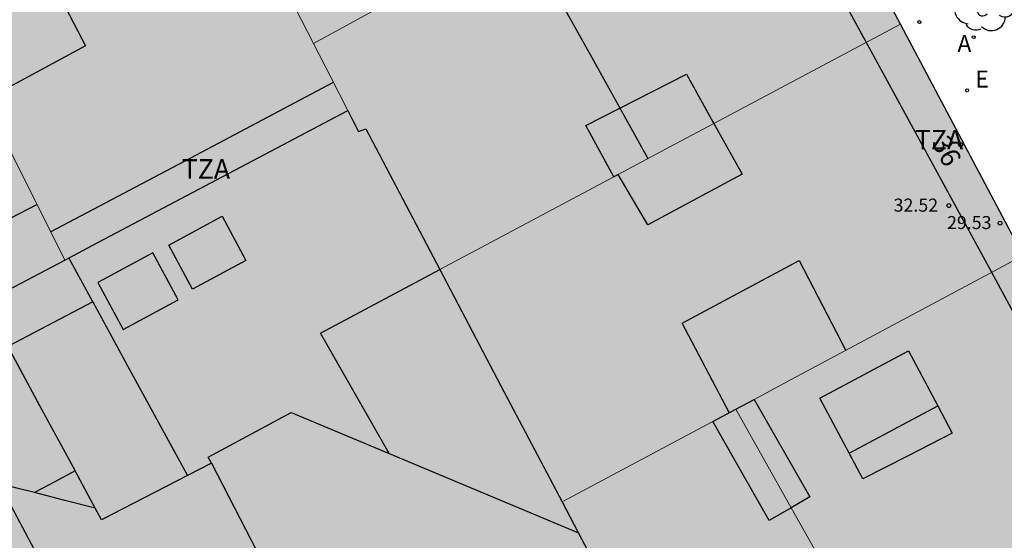
# Model space of a CAD drawing. Units: millimetres. Extents: x 582394 to 582745, y 4796290 to 4796541.
# Drawn here: x 582482 to 582519, y 4796419 to 4796439 of the extents above; entities that cross this region are included whole.
import ezdxf
from ezdxf.enums import TextEntityAlignment as Align

# ---------------------------------------------------------------- set-up
doc = ezdxf.new("R2010")
doc.units = ezdxf.units.MM
for name, color, linetype in [('080106', 1, 'Continuous'), ('080109', 9, 'Continuous'), ('080110', 9, 'Continuous'), ('080201', 9, 'Continuous'), ('080202', 9, 'Continuous'), ('080303', 9, 'Continuous'), ('080308', 9, 'Continuous'), ('080311', 9, 'Continuous'), ('100202', 3, 'Continuous'), ('200205', 4, 'Continuous'), ('200305', 4, 'Continuous'), ('220205', 1, 'Continuous'), ('220305', 1, 'Continuous'), ('230204', 9, 'Continuous'), ('990501', 21, 'Continuous'), ('990507', 41, 'Continuous')]:
    doc.layers.add(name, color=color, linetype=linetype)
for name, color, linetype, lineweight in [('080111', 7, 'Continuous', 30), ('080117', 7, 'Continuous', 20), ('080119', 7, 'Continuous', 30), ('080126', 7, 'Continuous', 30)]:
    doc.layers.add(name, color=color, linetype=linetype, lineweight=lineweight)
doc.styles.add('ARIAL', font='ARIAL.TTF', dxfattribs={"height": 1})
doc.styles.add('ARIALI', font='ARIALI.TTF', dxfattribs={"height": 1})
doc.styles.add('ROMANS', font='romans__.ttf', dxfattribs={"height": 1})

# ---------------------------------------------------------------- blocks, each defined once
blk = doc.blocks.new('PUNTO')
blk.add_circle((0, 0), 0.075)
at = {"layer": '080201'}
blk.add_attdef('NPUNTO', (3498717.105, 28778186.831, 141.406), '', height=0.75, dxfattribs=at)
blk = doc.blocks.new('BloquePortal')
blk.add_circle((0, 0), 0.075)
at = {"flags": 5}
blk.add_attdef('INDICE', text='', height=0.75, dxfattribs=at).set_placement((0, 0), align=Align.MIDDLE_CENTER)
blk = doc.blocks.new('ARBOL')
blk.add_circle((0, 0), 0.0587)
for centre, radius, start, end in [((-0.28, 0.855), 0.3, 359.2878, 173.6078), ((0.097, 0.97), 0.21, 23.1565, 160.4665), ((-0.564, 0.381), 0.532, 92.28, 254.58), ((0.438, 0.881), 0.24, 301.578, 139.328), ((-0.091, 0.321), 0.12, 119.14, 310.56), ((0.656, 0.288), 0.443, 319.8556, 114.7656), ((0.819, -0.249), 0.383, 235.5275, 62.0275), ((-0.556, -0.339), 0.555, 142.64, 266.54), ((-0.039, -0.384), 0.21, 189.64, 323.88), ((0.299, -0.624), 0.532, 224.67, 0.24), ((-0.301, -0.676), 0.45, 213.78, 295.32)]:
    blk.add_arc(centre, radius, start, end)
blk = doc.blocks.new('REGAS')
blk.add_circle((0, 0), 0.055)
blk = doc.blocks.new('ABAS')
blk.add_circle((0, 0), 0.055)
blk = doc.blocks.new('REGELE')
blk.add_circle((0, 0), 0.055)

msp = doc.modelspace()

# ---------------------------------------------------------------- hatches: boundary and pattern name
at = {"layer": '990501'}
for points in [[(582492.966, 4796438.414), (582490.159, 4796443.896), (582486.03, 4796451.957), (582487.556, 4796452.761), (582488.978, 4796453.51), (582488.996, 4796453.52), (582489.082, 4796453.565), (582490.363, 4796454.132), (582490.736, 4796454.297), (582491.645, 4796454.698), (582491.891, 4796454.891), (582492.543, 4796455.402), (582501.772, 4796460.327), (582504.697, 4796459.409), (582510.695, 4796448.121), (582501.83, 4796443.267)], [(582492.966, 4796438.414), (582493.626, 4796437.125), (582494.287, 4796435.836), (582484.487, 4796430.665), (582483.438, 4796430.112), (582479.37, 4796438.213), (582475.302, 4796446.313), (582483.643, 4796450.787), (582485.079, 4796451.558), (582485.975, 4796452.038), (582486.03, 4796451.957), (582490.159, 4796443.896)], [(582504.472, 4796433.301), (582497.801, 4796429.749), (582494.965, 4796435.135), (582494.693, 4796435.043), (582494.49, 4796435.439), (582494.287, 4796435.836), (582493.626, 4796437.125), (582492.966, 4796438.414), (582501.83, 4796443.267), (582510.695, 4796448.121), (582512.398, 4796444.916), (582515.459, 4796439.152), (582508.308, 4796435.344), (582508.273, 4796435.406), (582507.257, 4796437.23), (582503.397, 4796435.27)], [(582475.302, 4796446.313), (582470.761, 4796443.863), (582468.472, 4796442.628), (582467.072, 4796441.873), (582466.221, 4796441.414), (582470.453, 4796433.455), (582474.686, 4796425.495), (582479.062, 4796427.803), (582483.438, 4796430.112), (582479.37, 4796438.213)], [(582509.848, 4796424.77), (582511.296, 4796425.543), (582520.164, 4796430.28), (582517.812, 4796434.716), (582515.459, 4796439.152), (582508.308, 4796435.344), (582509.397, 4796433.398), (582505.773, 4796431.462), (582504.643, 4796433.392), (582504.472, 4796433.301), (582497.801, 4796429.749), (582500.146, 4796425.295), (582502.491, 4796420.84), (582508.263, 4796423.923), (582509.146, 4796424.395)], [(582520.164, 4796430.28), (582511.296, 4796425.543), (582509.848, 4796424.77), (582511.981, 4796421.031), (582511.268, 4796420.622), (582511.6, 4796420.033), (582512.784, 4796417.925), (582514.976, 4796419.087), (582517.06, 4796415.259), (582514.923, 4796414.122), (582518.959, 4796406.945), (582523.334, 4796409.269), (582527.709, 4796411.592), (582528.627, 4796414.569), (582525.795, 4796419.771), (582525.773, 4796419.759), (582520.613, 4796429.421)], [(582511.79, 4796403.174), (582515.375, 4796405.059), (582518.959, 4796406.945), (582514.923, 4796414.122), (582513.072, 4796413.139), (582511.096, 4796417.031), (582512.784, 4796417.925), (582511.6, 4796420.033), (582511.268, 4796420.622), (582510.421, 4796420.135), (582508.263, 4796423.923), (582502.491, 4796420.84), (582503.106, 4796419.671), (582503.722, 4796418.502), (582507.755, 4796410.838)]]:
    msp.add_hatch(color=256, dxfattribs=at).paths.add_polyline_path(points)
at = {"layer": '990507'}
for points in [[(582508.308, 4796435.344), (582508.273, 4796435.406), (582507.257, 4796437.23), (582503.397, 4796435.27), (582504.472, 4796433.301), (582504.643, 4796433.392), (582506.624, 4796434.447)], [(582494.287, 4796435.836), (582484.487, 4796430.665), (582483.438, 4796430.112), (582479.062, 4796427.803), (582474.686, 4796425.495), (582472.7, 4796424.455), (582470.714, 4796423.414), (582472.871, 4796419.312), (582475.027, 4796415.211), (582475.086, 4796415.098), (582479.459, 4796406.781), (582480.25, 4796407.219), (582481.042, 4796407.657), (582483.477, 4796409.004), (582483.822, 4796408.343), (582488.734, 4796410.855), (582488.878, 4796410.929), (582493.645, 4796413.367), (582498.684, 4796415.935), (582503.722, 4796418.502), (582503.106, 4796419.671), (582502.491, 4796420.84), (582500.146, 4796425.295), (582497.801, 4796429.749), (582494.965, 4796435.135), (582494.693, 4796435.043), (582494.49, 4796435.439)], [(582504.643, 4796433.392), (582505.773, 4796431.462), (582509.397, 4796433.398), (582508.308, 4796435.344), (582506.624, 4796434.447)], [(582509.146, 4796424.395), (582509.848, 4796424.77), (582511.981, 4796421.031), (582511.268, 4796420.622)], [(582511.268, 4796420.622), (582510.421, 4796420.135), (582508.263, 4796423.923), (582509.146, 4796424.395)]]:
    msp.add_hatch(color=256, dxfattribs=at).paths.add_polyline_path(points)

# ---------------------------------------------------------------- linework, layer by layer
at = {"layer": '080106'}
for points in [[(582482.254, 4796442.131, 33.732), (582484.234, 4796438.315, 33.908), (582478.45, 4796435.199, 33.68), (582476.526, 4796438.951, 33.52)], [(582489.47, 4796431.788, 12.085), (582490.377, 4796430.099, 12.101), (582488.324, 4796428.99, 11.461), (582487.417, 4796430.679, 11.445)], [(582486.809, 4796430.383, 12.049), (582484.707, 4796429.253, 11.504), (582485.673, 4796427.455, 11.505), (582487.775, 4796428.585, 12.05)]]:
    msp.add_polyline3d(points, close=True, dxfattribs=at)
at = {"layer": '080109'}
msp.add_polyline3d([(582501.477, 4796441.746, 35.468), (582503.63, 4796437.872, 35.468), (582505.782, 4796433.998, 35.468)], dxfattribs=at)
at = {"layer": '080110'}
for points in [[(582518.117, 4796408.442, 32.512), (582526.428, 4796412.659, 32.5), (582526.996, 4796414.778, 32.472), (582518.941, 4796429.654, 32.46), (582509.297, 4796447.356, 32.807)], [(582482.893, 4796431.197, 28.089), (582488.259, 4796434.033, 28.016), (582493.729, 4796436.924, 27.941)], [(582473.535, 4796427.66, 28.334), (582477.974, 4796429.961, 28.328), (582482.37, 4796432.239, 28.322)], [(582484.513, 4796428.504, 11.597), (582483.593, 4796430.194, 11.351)], [(582508.898, 4796424.263, 34.315), (582507.093, 4796427.695, 34.372), (582511.577, 4796430.09, 34.988), (582513.363, 4796426.647, 35.028)], [(582495.859, 4796422.693, 12.215), (582493.237, 4796427.303, 12.293), (582497.801, 4796429.749, 12.289)], [(582484.513, 4796428.504, 11.597), (582481.258, 4796426.792, 11.894)], [(582484.513, 4796428.504, 11.597), (582485.842, 4796426.063, 11.35), (582488.135, 4796421.854, 11.349)], [(582481.258, 4796426.792, 11.37), (582482.472, 4796424.543, 11.346), (582483.827, 4796422.035, 11.318)], [(582513.489, 4796422.715, 35.54), (582512.366, 4796424.813, 35.272), (582515.761, 4796426.626, 35.24), (582516.884, 4796424.527, 35.508)], [(582489.053, 4796422.327, 12.21), (582488.933, 4796422.559, 12.209), (582492.109, 4796424.263, 12.213), (582495.859, 4796422.693, 12.215)], [(582513.489, 4796422.715, 35.54), (582515.186, 4796423.62, 35.524), (582516.884, 4796424.527, 35.508)], [(582516.884, 4796424.527, 35.508), (582517.444, 4796423.479, 35.642), (582515.731, 4796422.602, 33.778), (582514.018, 4796421.725, 35.666), (582513.489, 4796422.715, 35.54)], [(582495.859, 4796422.693, 12.215), (582503.114, 4796419.656, 12.221)], [(582489.053, 4796422.327, 11.243), (582488.135, 4796421.854, 11.349)], [(582489.053, 4796422.327, 12.211), (582490.141, 4796420.217, 12.226), (582491.229, 4796418.107, 12.241), (582492.437, 4796415.737, 11.877), (582493.645, 4796413.367, 11.881)], [(582483.827, 4796422.035, 11.318), (582483.054, 4796421.617, 12.072), (582482.281, 4796421.199, 12.089)], [(582484.599, 4796420.606, 11.303), (582483.827, 4796422.035, 11.318)], [(582482.281, 4796421.199, 12.089), (582481.592, 4796421.373, 12.089), (582480.902, 4796421.547, 12.089)], [(582480.902, 4796421.547, 11.387), (582483.813, 4796416.103, 11.285), (582481.042, 4796407.657, 11.175)], [(582488.135, 4796421.854, 11.349), (582484.841, 4796420.159, 11.297), (582484.599, 4796420.606, 11.301)], [(582484.599, 4796420.606, 9.659), (582483.44, 4796420.903, 9.672), (582482.281, 4796421.199, 9.685)]]:
    msp.add_polyline3d(points, dxfattribs=at)
at = {"layer": '080111'}
for points in [[(582515.459, 4796439.152, 7.031), (582512.398, 4796444.916, 7.029), (582510.695, 4796448.121, 7.045)], [(582520.164, 4796430.28, 6.992), (582517.812, 4796434.716, 7.012), (582515.459, 4796439.152, 7.031)]]:
    msp.add_polyline3d(points, dxfattribs=at)
at = {"layer": '080117'}
for points in [[(582492.966, 4796438.414, 32.571), (582490.159, 4796443.896, 32.572), (582486.03, 4796451.957, 32.574)], [(582510.695, 4796448.121, 32.989), (582501.83, 4796443.267, 32.879), (582492.966, 4796438.414, 32.768)], [(582475.302, 4796446.313, 31.25), (582479.37, 4796438.213, 31.403), (582483.438, 4796430.112, 31.557)], [(582515.459, 4796439.152, 32.578), (582508.308, 4796435.344, 32.598)], [(582494.287, 4796435.836, 32.57), (582493.626, 4796437.125, 32.571), (582492.966, 4796438.414, 32.571)], [(582508.308, 4796435.344, 32.598), (582506.624, 4796434.447, 32.602), (582504.643, 4796433.392, 32.608)], [(582504.472, 4796433.301, 32.608), (582497.801, 4796429.749, 32.617)], [(582520.164, 4796430.28, 32.482), (582511.296, 4796425.543, 32.506), (582509.848, 4796424.77, 32.51)], [(582511.268, 4796420.622, 32.414), (582509.146, 4796424.395, 32.452)], [(582508.263, 4796423.923, 32.514), (582502.491, 4796420.84, 32.53)], [(582512.784, 4796417.925, 32.388), (582511.6, 4796420.033, 32.409), (582511.268, 4796420.622, 32.414)]]:
    msp.add_polyline3d(points, dxfattribs=at)
at = {"layer": '080119'}
for points in [[(582504.472, 4796433.301, 35.121), (582503.397, 4796435.27, 35.212), (582507.257, 4796437.23, 34.916)], [(582507.257, 4796437.23, 34.916), (582508.273, 4796435.406, 34.76), (582508.308, 4796435.344, 33.673)], [(582508.308, 4796435.344, 33.673), (582509.397, 4796433.398, 32.708), (582505.773, 4796431.462, 32.644), (582504.643, 4796433.392, 32.608)], [(582504.643, 4796433.392, 32.608), (582504.472, 4796433.301, 35.121)], [(582509.146, 4796424.395, 32.512), (582509.848, 4796424.77, 32.632)], [(582509.848, 4796424.77, 32.632), (582511.981, 4796421.031, 32.636), (582511.268, 4796420.622, 32.561)], [(582508.263, 4796423.923, 32.482), (582509.146, 4796424.395, 32.512)], [(582511.268, 4796420.622, 32.561), (582510.421, 4796420.135, 32.472), (582508.263, 4796423.923, 32.482)]]:
    msp.add_polyline3d(points, dxfattribs=at)
at = {"layer": '080126'}
for points in [[(582483.438, 4796430.112, 29.099), (582484.487, 4796430.665, 29.058), (582494.287, 4796435.836, 28.678)], [(582494.287, 4796435.836, 28.678), (582494.49, 4796435.439, 30.624), (582494.693, 4796435.043, 32.57), (582494.965, 4796435.135, 32.766), (582497.801, 4796429.749, 32.681)], [(582474.686, 4796425.495, 29.438), (582479.062, 4796427.803, 29.269), (582483.438, 4796430.112, 29.099)], [(582497.801, 4796429.749, 32.681), (582500.146, 4796425.295, 32.611), (582502.491, 4796420.84, 32.541)], [(582502.491, 4796420.84, 32.541), (582503.106, 4796419.671, 32.523), (582503.722, 4796418.502, 25.249)]]:
    msp.add_polyline3d(points, dxfattribs=at)

# ---------------------------------------------------------------- block references
at = {"layer": '080201', "rotation": 359.9987685839998}
for p in [(582517.309, 4796432.198, 32.517), (582517.309, 4796432.198, 32.517), (582517.309, 4796432.198, 32.517), (582517.309, 4796432.198, 32.517), (582517.309, 4796432.198, 32.517), (582517.309, 4796432.198, 32.517), (582517.309, 4796432.198, 32.517), (582517.309, 4796432.198, 32.517), (582517.309, 4796432.198, 32.517), (582517.309, 4796432.198, 32.517), (582517.309, 4796432.198, 32.517), (582517.309, 4796432.198, 32.517), (582517.309, 4796432.198, 32.517), (582517.309, 4796432.198, 32.517), (582517.309, 4796432.198, 32.517), (582517.309, 4796432.198, 32.517), (582517.309, 4796432.198, 32.517), (582517.309, 4796432.198, 32.517), (582517.309, 4796432.198, 32.517), (582517.309, 4796432.198, 32.517), (582517.309, 4796432.198, 32.517), (582517.309, 4796432.198, 32.517), (582517.309, 4796432.198, 32.517), (582517.309, 4796432.198, 32.517), (582517.309, 4796432.198, 32.517), (582517.309, 4796432.198, 32.517), (582517.309, 4796432.198, 32.517), (582517.309, 4796432.198, 32.517), (582517.309, 4796432.198, 32.517), (582517.309, 4796432.198, 32.517), (582517.309, 4796432.198, 32.517), (582517.309, 4796432.198, 32.517), (582517.309, 4796432.198, 32.517), (582517.309, 4796432.198, 32.517), (582517.309, 4796432.198, 32.517), (582517.309, 4796432.198, 32.517), (582517.309, 4796432.198, 32.517), (582517.309, 4796432.198, 32.517), (582517.309, 4796432.198, 32.517), (582517.309, 4796432.198, 32.517), (582517.309, 4796432.198, 32.517), (582517.309, 4796432.198, 32.517), (582517.309, 4796432.198, 32.517), (582517.309, 4796432.198, 32.517), (582517.309, 4796432.198, 32.517), (582517.309, 4796432.198, 32.517), (582517.309, 4796432.198, 32.517), (582517.309, 4796432.198, 32.517), (582517.309, 4796432.198, 32.517), (582517.309, 4796432.198, 32.517), (582517.309, 4796432.198, 32.517), (582517.309, 4796432.198, 32.517), (582517.309, 4796432.198, 32.517), (582517.309, 4796432.198, 32.517), (582517.309, 4796432.198, 32.517), (582517.309, 4796432.198, 32.517), (582517.309, 4796432.198, 32.517), (582517.309, 4796432.198, 32.517), (582517.309, 4796432.198, 32.517), (582517.309, 4796432.198, 32.517), (582517.309, 4796432.198, 32.517), (582517.309, 4796432.198, 32.517), (582517.309, 4796432.198, 32.517), (582517.309, 4796432.198, 32.517), (582517.309, 4796432.198, 32.517), (582517.309, 4796432.198, 32.517), (582517.309, 4796432.198, 32.517), (582517.309, 4796432.198, 32.517), (582517.309, 4796432.198, 32.517), (582517.309, 4796432.198, 32.517), (582517.309, 4796432.198, 32.517), (582517.309, 4796432.198, 32.517), (582517.309, 4796432.198, 32.517), (582517.309, 4796432.198, 32.517), (582517.309, 4796432.198, 32.517), (582517.309, 4796432.198, 32.517), (582517.309, 4796432.198, 32.517), (582517.309, 4796432.198, 32.517), (582517.309, 4796432.198, 32.517), (582517.309, 4796432.198, 32.517), (582517.309, 4796432.198, 32.517), (582517.309, 4796432.198, 32.517), (582517.309, 4796432.198, 32.517), (582517.309, 4796432.198, 32.517), (582517.309, 4796432.198, 32.517), (582517.309, 4796432.198, 32.517), (582517.309, 4796432.198, 32.517), (582517.309, 4796432.198, 32.517), (582517.309, 4796432.198, 32.517), (582517.309, 4796432.198, 32.517), (582517.309, 4796432.198, 32.517), (582517.309, 4796432.198, 32.517), (582517.309, 4796432.198, 32.517), (582517.309, 4796432.198, 32.517), (582517.309, 4796432.198, 32.517), (582517.309, 4796432.198, 32.517), (582517.309, 4796432.198, 32.517), (582517.309, 4796432.198, 32.517), (582517.309, 4796432.198, 32.517), (582517.309, 4796432.198, 32.517), (582517.309, 4796432.198, 32.517), (582517.309, 4796432.198, 32.517), (582517.309, 4796432.198, 32.517), (582517.309, 4796432.198, 32.517), (582517.309, 4796432.198, 32.517), (582517.309, 4796432.198, 32.517), (582517.309, 4796432.198, 32.517), (582517.309, 4796432.198, 32.517), (582517.309, 4796432.198, 32.517), (582517.309, 4796432.198, 32.517), (582517.309, 4796432.198, 32.517), (582517.309, 4796432.198, 32.517), (582517.309, 4796432.198, 32.517), (582517.309, 4796432.198, 32.517), (582517.309, 4796432.198, 32.517), (582517.309, 4796432.198, 32.517), (582517.309, 4796432.198, 32.517), (582517.309, 4796432.198, 32.517), (582517.309, 4796432.198, 32.517), (582517.309, 4796432.198, 32.517), (582517.309, 4796432.198, 32.517), (582517.309, 4796432.198, 32.517), (582517.309, 4796432.198, 32.517), (582517.309, 4796432.198, 32.517), (582517.309, 4796432.198, 32.517), (582517.309, 4796432.198, 32.517), (582517.309, 4796432.198, 32.517), (582517.309, 4796432.198, 32.517), (582519.274, 4796431.525, 29.533), (582519.274, 4796431.525, 29.533), (582519.274, 4796431.525, 29.533), (582519.274, 4796431.525, 29.533), (582519.274, 4796431.525, 29.533), (582519.274, 4796431.525, 29.533), (582519.274, 4796431.525, 29.533), (582519.274, 4796431.525, 29.533), (582519.274, 4796431.525, 29.533), (582519.274, 4796431.525, 29.533), (582519.274, 4796431.525, 29.533), (582519.274, 4796431.525, 29.533), (582519.274, 4796431.525, 29.533), (582519.274, 4796431.525, 29.533), (582519.274, 4796431.525, 29.533), (582519.274, 4796431.525, 29.533), (582519.274, 4796431.525, 29.533), (582519.274, 4796431.525, 29.533), (582519.274, 4796431.525, 29.533), (582519.274, 4796431.525, 29.533), (582519.274, 4796431.525, 29.533), (582519.274, 4796431.525, 29.533), (582519.274, 4796431.525, 29.533), (582519.274, 4796431.525, 29.533), (582519.274, 4796431.525, 29.533), (582519.274, 4796431.525, 29.533), (582519.274, 4796431.525, 29.533), (582519.274, 4796431.525, 29.533), (582519.274, 4796431.525, 29.533), (582519.274, 4796431.525, 29.533), (582519.274, 4796431.525, 29.533), (582519.274, 4796431.525, 29.533), (582519.274, 4796431.525, 29.533), (582519.274, 4796431.525, 29.533), (582519.274, 4796431.525, 29.533), (582519.274, 4796431.525, 29.533), (582519.274, 4796431.525, 29.533), (582519.274, 4796431.525, 29.533), (582519.274, 4796431.525, 29.533), (582519.274, 4796431.525, 29.533), (582519.274, 4796431.525, 29.533), (582519.274, 4796431.525, 29.533), (582519.274, 4796431.525, 29.533), (582519.274, 4796431.525, 29.533), (582519.274, 4796431.525, 29.533), (582519.274, 4796431.525, 29.533), (582519.274, 4796431.525, 29.533), (582519.274, 4796431.525, 29.533), (582519.274, 4796431.525, 29.533), (582519.274, 4796431.525, 29.533), (582519.274, 4796431.525, 29.533), (582519.274, 4796431.525, 29.533), (582519.274, 4796431.525, 29.533), (582519.274, 4796431.525, 29.533), (582519.274, 4796431.525, 29.533), (582519.274, 4796431.525, 29.533), (582519.274, 4796431.525, 29.533), (582519.274, 4796431.525, 29.533), (582519.274, 4796431.525, 29.533), (582519.274, 4796431.525, 29.533), (582519.274, 4796431.525, 29.533), (582519.274, 4796431.525, 29.533), (582519.274, 4796431.525, 29.533), (582519.274, 4796431.525, 29.533), (582519.274, 4796431.525, 29.533), (582519.274, 4796431.525, 29.533), (582519.274, 4796431.525, 29.533), (582519.274, 4796431.525, 29.533), (582519.274, 4796431.525, 29.533), (582519.274, 4796431.525, 29.533), (582519.274, 4796431.525, 29.533), (582519.274, 4796431.525, 29.533), (582519.274, 4796431.525, 29.533), (582519.274, 4796431.525, 29.533), (582519.274, 4796431.525, 29.533), (582519.274, 4796431.525, 29.533), (582519.274, 4796431.525, 29.533), (582519.274, 4796431.525, 29.533), (582519.274, 4796431.525, 29.533), (582519.274, 4796431.525, 29.533), (582519.274, 4796431.525, 29.533), (582519.274, 4796431.525, 29.533), (582519.274, 4796431.525, 29.533), (582519.274, 4796431.525, 29.533), (582519.274, 4796431.525, 29.533), (582519.274, 4796431.525, 29.533), (582519.274, 4796431.525, 29.533), (582519.274, 4796431.525, 29.533), (582519.274, 4796431.525, 29.533), (582519.274, 4796431.525, 29.533), (582519.274, 4796431.525, 29.533), (582519.274, 4796431.525, 29.533), (582519.274, 4796431.525, 29.533), (582519.274, 4796431.525, 29.533), (582519.274, 4796431.525, 29.533), (582519.274, 4796431.525, 29.533), (582519.274, 4796431.525, 29.533), (582519.274, 4796431.525, 29.533), (582519.274, 4796431.525, 29.533), (582519.274, 4796431.525, 29.533), (582519.274, 4796431.525, 29.533), (582519.274, 4796431.525, 29.533), (582519.274, 4796431.525, 29.533), (582519.274, 4796431.525, 29.533), (582519.274, 4796431.525, 29.533), (582519.274, 4796431.525, 29.533), (582519.274, 4796431.525, 29.533), (582519.274, 4796431.525, 29.533), (582519.274, 4796431.525, 29.533), (582519.274, 4796431.525, 29.533), (582519.274, 4796431.525, 29.533), (582519.274, 4796431.525, 29.533), (582519.274, 4796431.525, 29.533), (582519.274, 4796431.525, 29.533), (582519.274, 4796431.525, 29.533), (582519.274, 4796431.525, 29.533), (582519.274, 4796431.525, 29.533), (582519.274, 4796431.525, 29.533), (582519.274, 4796431.525, 29.533), (582519.274, 4796431.525, 29.533), (582519.274, 4796431.525, 29.533), (582519.274, 4796431.525, 29.533), (582519.274, 4796431.525, 29.533), (582519.274, 4796431.525, 29.533), (582519.274, 4796431.525, 29.533), (582519.274, 4796431.525, 29.533), (582519.274, 4796431.525, 29.533), (582519.274, 4796431.525, 29.533)]:
    msp.add_blockref('PUNTO', p, dxfattribs=at)
at = {"layer": '080202', "rotation": 359.9987685839998}
msp.add_blockref('BloquePortal', (582517.759, 4796434.534), dxfattribs=at)
at = {"layer": '100202', "rotation": 359.9987685839998}
msp.add_blockref('ARBOL', (582518.642, 4796440.059, 6.892), dxfattribs=at)
at = {"layer": '200205', "rotation": 359.9987685839998}
msp.add_blockref('ABAS', (582518.262, 4796438.652, 6.97), dxfattribs=at)
at = {"layer": '220205', "rotation": 359.9987685839998}
msp.add_blockref('REGELE', (582518.014, 4796436.615, 6.975), dxfattribs=at)
at = {"layer": '230204', "rotation": 359.9987685839998}
msp.add_blockref('REGAS', (582516.18, 4796439.231, 7.014), dxfattribs=at)

# ---------------------------------------------------------------- texts
at = {"layer": '080303', "style": 'ARIAL'}
for s, p in [('32.52', (582515.194, 4796431.965, 32.516)), ('29.53', (582517.241, 4796431.298, 29.532))]:
    msp.add_text(s, height=0.5, rotation=359.9988, dxfattribs=at).set_placement(p)
at = {"layer": '080308', "style": 'ARIALI'}
msp.add_text('36', height=0.75, rotation=297.9606, dxfattribs=at).set_placement((582516.627, 4796434.621))
at = {"layer": '080311', "style": 'ARIAL'}
for p in [(582516.008, 4796434.348), (582487.918, 4796433.229)]:
    msp.add_text('TZA', height=0.75, rotation=359.9988, dxfattribs=at).set_placement(p)
at = {"layer": '200305', "style": 'ROMANS'}
msp.add_text('A', height=0.65, rotation=359.9988, dxfattribs=at).set_placement((582517.638, 4796438.08, 6.97))
at = {"layer": '220305', "style": 'ROMANS'}
msp.add_text('E', height=0.65, rotation=359.9988, dxfattribs=at).set_placement((582518.32, 4796436.721, 6.975))

doc.saveas('drawing.dxf')
